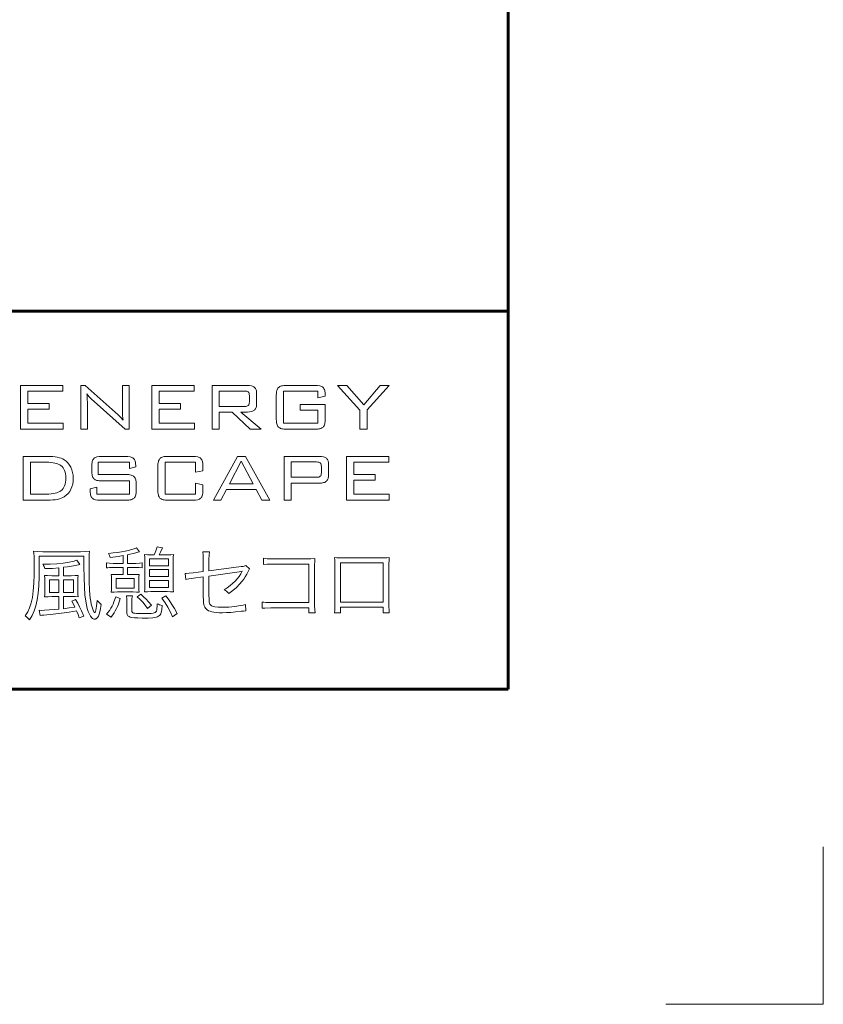
# Model space of a CAD drawing. Extents: x 0 to 420, y 0 to 297.
# Drawn here: x 394 to 420, y 0 to 31 of the extents above; entities that cross this region are included whole.
import ezdxf
from ezdxf.enums import TextEntityAlignment as Align

# ---------------------------------------------------------------- set-up
doc = ezdxf.new("R2010")
doc.units = 0
doc.layers.add('実線1', color=7, linetype='Continuous', lineweight=25)
doc.layers.add('実線2', color=4, linetype='Continuous', lineweight=15)
doc.styles.add('MSゴシック', font='txt')

# ---------------------------------------------------------------- blocks, each defined once
blk = doc.blocks.new('外枠')
at = {"layer": '実線2'}
for p, q in [((420, 0), (420, 5)), ((415, 0), (420, 0))]:
    blk.add_line(p, q, dxfattribs=at)
blk = doc.blocks.new('A3規格図枠')
at = {"layer": '実線1', "lineweight": 60}
for p, q in [((410, 287), (410, 10)), ((252, 22), (410, 22)), ((410, 10), (15, 10))]:
    blk.add_line(p, q, dxfattribs=at)
at = {"layer": '実線2', "color": 0}
for p, q in [((394.523, 19.645), (395.865, 19.645)), ((394.523, 18.253), (394.523, 19.645)), ((395.865, 19.459), (394.755, 19.459)), ((394.755, 19.459), (394.755, 19.069)), ((395.865, 19.645), (395.865, 19.459)), ((396.429, 19.645), (396.575, 19.645)), ((396.429, 18.253), (396.429, 19.645)), ((396.575, 19.645), (397.617, 18.714)), ((397.754, 18.882), (397.754, 19.645)), ((397.754, 19.645), (397.969, 19.645)), ((397.969, 19.645), (397.969, 18.253)), ((398.691, 18.253), (398.691, 19.645)), ((398.691, 19.645), (400.033, 19.645)), ((398.923, 19.459), (398.923, 19.069)), ((400.033, 19.459), (398.923, 19.459)), ((400.033, 19.645), (400.033, 19.459)), ((400.597, 18.253), (400.597, 19.645)), ((400.597, 19.645), (401.72, 19.645)), ((400.829, 19.466), (400.829, 18.977)), ((401.631, 19.466), (400.829, 19.466)), ((402.014, 19.376), (402.014, 19.067)), ((403.959, 19.459), (402.869, 19.459)), ((402.869, 19.459), (402.869, 18.446)), ((402.964, 19.645), (403.865, 19.645)), ((403.959, 19.254), (403.959, 19.459)), ((404.583, 19.645), (404.872, 19.645)), ((405.289, 18.86), (404.583, 19.645)), ((404.872, 19.645), (405.417, 19.025)), ((405.417, 19.025), (405.938, 19.645)), ((406.222, 19.645), (405.522, 18.865)), ((405.938, 19.645), (406.222, 19.645)), ((394.755, 19.069), (395.433, 19.069)), ((395.433, 19.069), (395.433, 18.886)), ((396.643, 19.073), (396.643, 18.253)), ((397.839, 18.253), (396.766, 19.221)), ((398.923, 19.069), (399.601, 19.069)), ((399.601, 19.069), (399.601, 18.886)), ((401.782, 19.12), (401.782, 19.323)), ((402.637, 18.582), (402.637, 19.316)), ((404.191, 19.299), (403.959, 19.254)), ((404.191, 19.335), (404.191, 19.299)), ((394.755, 18.886), (394.755, 18.446)), ((395.433, 18.886), (394.755, 18.886)), ((398.923, 18.886), (398.923, 18.446)), ((399.601, 18.886), (398.923, 18.886)), ((400.829, 18.977), (401.631, 18.977)), ((400.829, 18.798), (400.829, 18.253)), ((401.24, 18.798), (400.829, 18.798)), ((401.807, 18.253), (401.24, 18.798)), ((401.515, 18.798), (402.152, 18.253)), ((401.72, 18.798), (401.515, 18.798)), ((403.395, 19.033), (404.191, 19.033)), ((403.395, 18.854), (403.395, 19.033)), ((403.959, 18.854), (403.395, 18.854)), ((403.959, 18.446), (403.959, 18.854)), ((404.191, 19.033), (404.191, 18.582)), ((405.289, 18.253), (405.289, 18.86)), ((405.522, 18.865), (405.522, 18.253)), ((394.755, 18.446), (395.875, 18.446)), ((395.875, 18.446), (395.875, 18.253)), ((398.923, 18.446), (400.044, 18.446)), ((400.044, 18.446), (400.044, 18.253)), ((402.869, 18.446), (403.959, 18.446)), ((395.875, 18.253), (394.523, 18.253)), ((396.643, 18.253), (396.429, 18.253)), ((397.969, 18.253), (397.839, 18.253)), ((400.044, 18.253), (398.691, 18.253)), ((400.829, 18.253), (400.597, 18.253)), ((402.152, 18.253), (401.807, 18.253)), ((403.865, 18.253), (402.964, 18.253)), ((405.522, 18.253), (405.289, 18.253)), ((394.604, 16), (394.604, 17.392)), ((394.604, 17.392), (395.37, 17.392)), ((395.337, 17.206), (394.836, 17.206)), ((394.836, 17.206), (394.836, 16.193)), ((397.974, 17.206), (396.986, 17.206)), ((396.986, 17.206), (396.986, 16.816)), ((397.103, 17.392), (397.847, 17.392)), ((397.974, 17.003), (397.974, 17.206)), ((400.075, 17.206), (399.109, 17.206)), ((399.109, 17.206), (399.109, 16.193)), ((399.203, 17.392), (399.983, 17.392)), ((400.075, 16.89), (400.075, 17.206)), ((400.645, 16), (401.407, 17.392)), ((401.525, 17.234), (401.15, 16.524)), ((401.407, 17.392), (401.655, 17.392)), ((401.9, 16.524), (401.525, 17.234)), ((401.655, 17.392), (402.431, 16)), ((402.882, 16), (402.882, 17.392)), ((402.882, 17.392), (404.005, 17.392)), ((403.114, 17.213), (403.114, 16.728)), ((403.915, 17.213), (403.114, 17.213)), ((404.869, 16), (404.869, 17.392)), ((404.869, 17.392), (406.211, 17.392)), ((405.101, 17.206), (405.101, 16.816)), ((406.211, 17.206), (405.101, 17.206)), ((406.211, 17.392), (406.211, 17.206)), ((396.778, 16.941), (396.778, 17.063)), ((398.174, 17.06), (397.974, 17.003)), ((398.174, 17.09), (398.174, 17.06)), ((398.877, 16.329), (398.877, 17.063)), ((400.307, 16.933), (400.075, 16.89)), ((400.307, 17.065), (400.307, 16.933)), ((404.067, 16.873), (404.067, 17.067)), ((404.299, 17.122), (404.299, 16.811)), ((396.986, 16.816), (397.867, 16.816)), ((397.981, 16.612), (397.103, 16.612)), ((397.981, 16.193), (397.981, 16.612)), ((403.114, 16.728), (403.915, 16.728)), ((405.101, 16.816), (405.779, 16.816)), ((405.779, 16.633), (405.101, 16.633)), ((405.101, 16.633), (405.101, 16.193)), ((405.779, 16.816), (405.779, 16.633)), ((396.726, 16.366), (396.94, 16.417)), ((396.726, 16.328), (396.726, 16.366)), ((396.94, 16.417), (396.94, 16.193)), ((398.192, 16.486), (398.192, 16.329)), ((400.075, 16.193), (400.075, 16.542)), ((400.075, 16.542), (400.307, 16.493)), ((400.307, 16.493), (400.307, 16.328)), ((401.053, 16.345), (400.874, 16)), ((401.996, 16.345), (401.053, 16.345)), ((401.15, 16.524), (401.9, 16.524)), ((402.174, 16), (401.996, 16.345)), ((403.114, 16.541), (403.114, 16)), ((404.005, 16.541), (403.114, 16.541)), ((395.37, 16), (394.604, 16)), ((394.836, 16.193), (395.337, 16.193)), ((396.94, 16.193), (397.981, 16.193)), ((397.867, 16), (397.053, 16)), ((399.109, 16.193), (400.075, 16.193)), ((399.983, 16), (399.203, 16)), ((400.874, 16), (400.645, 16)), ((402.431, 16), (402.174, 16)), ((403.114, 16), (402.882, 16)), ((406.222, 16), (404.869, 16)), ((405.101, 16.193), (406.222, 16.193)), ((406.222, 16.193), (406.222, 16)), ((398.196, 14.492), (398.297, 14.361)), ((398.855, 14.52), (399.021, 14.492)), ((396.531, 14.222), (395.113, 14.222)), ((395.113, 14.222), (395.113, 13.887)), ((395.222, 14.366), (396.425, 14.366)), ((396.304, 14.101), (396.403, 13.962)), ((396.531, 13.889), (396.531, 14.222)), ((397.772, 13.995), (397.772, 14.24)), ((397.916, 14.267), (397.916, 13.995)), ((398.466, 13.289), (398.466, 14.073)), ((399.221, 14.139), (398.61, 14.139)), ((398.61, 14.139), (398.61, 13.922)), ((398.655, 14.267), (398.761, 14.267)), ((398.92, 14.267), (399.17, 14.267)), ((399.221, 13.922), (399.221, 14.139)), ((399.367, 14.066), (399.367, 13.294)), ((400.308, 14.358), (400.512, 14.358)), ((400.318, 13.735), (400.318, 14.126)), ((400.5, 14.126), (400.5, 13.758)), ((402.228, 13.957), (402.228, 14.159)), ((402.518, 14.141), (403.729, 14.141)), ((404.68, 14.174), (406.025, 14.174)), ((395.734, 13.604), (395.734, 13.854)), ((395.883, 13.871), (395.883, 13.604)), ((397.253, 13.851), (397.253, 14.01)), ((397.772, 13.864), (397.46, 13.864)), ((397.462, 13.995), (397.772, 13.995)), ((397.772, 13.637), (397.772, 13.864)), ((397.916, 13.995), (398.179, 13.995)), ((397.916, 13.864), (397.916, 13.637)), ((398.176, 13.864), (397.916, 13.864)), ((398.385, 14.01), (398.385, 13.851)), ((398.61, 13.922), (399.221, 13.922)), ((399.221, 13.798), (398.61, 13.798)), ((398.61, 13.798), (398.61, 13.574)), ((399.221, 13.574), (399.221, 13.798)), ((400.5, 13.758), (401.524, 13.894)), ((401.668, 13.929), (401.791, 13.826)), ((403.666, 13.97), (402.518, 13.97)), ((403.666, 12.751), (403.666, 13.97)), ((403.855, 13.95), (403.855, 12.658)), ((404.493, 12.615), (404.493, 13.985)), ((406.03, 14.008), (404.678, 14.008)), ((404.678, 14.008), (404.678, 12.769)), ((406.03, 12.769), (406.03, 14.008)), ((406.214, 13.985), (406.214, 12.62)), ((395.434, 13.475), (395.434, 13.072)), ((395.734, 13.475), (395.434, 13.475)), ((395.512, 13.604), (395.734, 13.604)), ((395.734, 13.072), (395.734, 13.475)), ((395.883, 13.604), (396.122, 13.604)), ((396.196, 13.475), (395.883, 13.475)), ((395.883, 13.475), (395.883, 13.072)), ((396.196, 13.072), (396.196, 13.475)), ((397.407, 13.243), (397.407, 13.478)), ((397.553, 13.513), (397.553, 13.213)), ((398.126, 13.513), (397.553, 13.513)), ((397.596, 13.637), (397.772, 13.637)), ((397.916, 13.637), (398.078, 13.637)), ((398.126, 13.213), (398.126, 13.513)), ((398.272, 13.48), (398.272, 13.243)), ((398.61, 13.574), (399.221, 13.574)), ((399.221, 13.45), (398.61, 13.45)), ((398.61, 13.45), (398.61, 13.226)), ((399.221, 13.226), (399.221, 13.45)), ((399.765, 13.485), (399.743, 13.675)), ((399.998, 13.692), (400.318, 13.735)), ((400.318, 13.571), (400.013, 13.528)), ((400.318, 12.963), (400.318, 13.571)), ((400.5, 13.594), (400.5, 12.999)), ((395.29, 13.125), (395.29, 13.402)), ((396.339, 13.412), (396.339, 13.12)), ((397.553, 13.213), (398.126, 13.213)), ((398.61, 13.226), (399.221, 13.226)), ((395.434, 13.072), (395.734, 13.072)), ((395.734, 12.941), (395.509, 12.941)), ((395.734, 12.542), (395.734, 12.941)), ((395.883, 13.072), (396.196, 13.072)), ((396.153, 12.941), (395.883, 12.941)), ((395.883, 12.941), (395.883, 12.557)), ((396.145, 12.797), (396.269, 12.85)), ((397.54, 12.936), (397.682, 12.875)), ((398.093, 13.087), (397.596, 13.087)), ((397.878, 12.968), (398.068, 12.968)), ((398.219, 12.933), (398.338, 13.014)), ((399.173, 13.097), (398.658, 13.097)), ((399.001, 12.888), (399.132, 12.961)), ((395.146, 12.34), (395.113, 12.509)), ((397.894, 12.474), (397.894, 12.749)), ((398.052, 12.759), (398.052, 12.509)), ((398.671, 12.671), (398.547, 12.565)), ((401.663, 12.691), (401.675, 12.487)), ((402.19, 12.57), (402.19, 12.769)), ((403.666, 12.58), (402.46, 12.58)), ((402.465, 12.751), (403.666, 12.751)), ((403.666, 12.429), (403.666, 12.58)), ((404.678, 12.769), (406.03, 12.769)), ((406.03, 12.605), (404.678, 12.605)), ((404.678, 12.605), (404.678, 12.426)), ((406.03, 12.426), (406.03, 12.605)), ((396.529, 12.323), (396.385, 12.262)), ((397.391, 12.287), (397.253, 12.381)), ((399.486, 12.406), (399.342, 12.302)), ((403.868, 12.429), (403.666, 12.429)), ((404.678, 12.426), (404.483, 12.426)), ((406.222, 12.426), (406.03, 12.426))]:
    blk.add_line(p, q, dxfattribs=at)
for points in [[(396.626, 19.378, 0), (396.633, 19.312, 0), (396.639, 19.24, 0), (396.643, 19.073, 0)], [(396.699, 19.284, 0), (396.659, 19.329, 0), (396.626, 19.378, 0)], [(401.748, 19.435, 0), (401.728, 19.448, 0), (401.702, 19.458, 0), (401.669, 19.464, 0), (401.631, 19.466, 0)], [(401.72, 19.645, 0), (401.792, 19.641, 0), (401.853, 19.629, 0), (401.88, 19.62, 0), (401.904, 19.61, 0), (401.925, 19.597, 0), (401.944, 19.582, 0)], [(401.782, 19.323, 0), (401.78, 19.36, 0), (401.774, 19.391, 0), (401.763, 19.416, 0), (401.748, 19.435, 0)], [(401.944, 19.582, 0), (401.96, 19.565, 0), (401.975, 19.545, 0), (401.987, 19.523, 0), (401.997, 19.499, 0), (402.004, 19.472, 0), (402.01, 19.442, 0), (402.014, 19.376, 0)], [(402.637, 19.316, 0), (402.641, 19.404, 0), (402.647, 19.442, 0), (402.654, 19.477, 0), (402.664, 19.507, 0), (402.676, 19.534, 0), (402.69, 19.557, 0), (402.706, 19.576, 0)], [(402.706, 19.576, 0), (402.725, 19.592, 0), (402.748, 19.606, 0), (402.774, 19.618, 0), (402.805, 19.628, 0), (402.839, 19.635, 0), (402.877, 19.641, 0), (402.964, 19.645, 0)], [(403.865, 19.645, 0), (403.949, 19.641, 0), (404.02, 19.629, 0), (404.05, 19.62, 0), (404.077, 19.608, 0), (404.1, 19.595, 0), (404.12, 19.58, 0)], [(404.12, 19.58, 0), (404.136, 19.562, 0), (404.151, 19.54, 0), (404.163, 19.515, 0), (404.173, 19.486, 0), (404.181, 19.453, 0), (404.187, 19.417, 0), (404.191, 19.335, 0)], [(396.766, 19.221, 0), (396.699, 19.284, 0)], [(401.748, 19.007, 0), (401.763, 19.025, 0), (401.774, 19.05, 0), (401.78, 19.082, 0), (401.782, 19.12, 0)], [(402.014, 19.067, 0), (402.01, 19.001, 0), (402.004, 18.971, 0), (401.997, 18.944, 0), (401.987, 18.92, 0), (401.975, 18.898, 0), (401.96, 18.878, 0), (401.944, 18.861, 0)], [(397.776, 18.539, 0), (397.766, 18.609, 0), (397.76, 18.689, 0), (397.755, 18.78, 0), (397.754, 18.882, 0)], [(401.631, 18.977, 0), (401.669, 18.979, 0), (401.702, 18.985, 0), (401.728, 18.994, 0), (401.748, 19.007, 0)], [(401.944, 18.861, 0), (401.925, 18.846, 0), (401.904, 18.833, 0), (401.88, 18.823, 0), (401.853, 18.814, 0), (401.792, 18.802, 0), (401.72, 18.798, 0)], [(397.617, 18.714, 0), (397.655, 18.678, 0), (397.694, 18.637, 0), (397.776, 18.539, 0)], [(402.706, 18.322, 0), (402.69, 18.341, 0), (402.676, 18.364, 0), (402.664, 18.391, 0), (402.654, 18.421, 0), (402.647, 18.456, 0), (402.641, 18.494, 0), (402.637, 18.582, 0)], [(404.191, 18.582, 0), (404.187, 18.494, 0), (404.181, 18.456, 0), (404.174, 18.421, 0), (404.164, 18.391, 0), (404.152, 18.364, 0), (404.138, 18.341, 0), (404.122, 18.322, 0)], [(402.964, 18.253, 0), (402.877, 18.257, 0), (402.839, 18.263, 0), (402.805, 18.27, 0), (402.774, 18.28, 0), (402.748, 18.292, 0), (402.725, 18.306, 0), (402.706, 18.322, 0)], [(404.122, 18.322, 0), (404.103, 18.306, 0), (404.08, 18.292, 0), (404.054, 18.28, 0), (404.023, 18.27, 0), (403.989, 18.263, 0), (403.952, 18.257, 0), (403.865, 18.253, 0)], [(395.8, 17.098, 0), (395.762, 17.123, 0), (395.718, 17.145, 0), (395.668, 17.164, 0), (395.613, 17.179, 0), (395.552, 17.191, 0), (395.486, 17.199, 0), (395.414, 17.204, 0), (395.337, 17.206, 0)], [(395.37, 17.392, 0), (395.459, 17.39, 0), (395.541, 17.385, 0), (395.617, 17.377, 0), (395.687, 17.365, 0), (395.751, 17.35, 0), (395.808, 17.331, 0), (395.859, 17.31, 0), (395.904, 17.284, 0)], [(395.904, 17.284, 0), (395.968, 17.237, 0), (396.025, 17.181, 0), (396.074, 17.117, 0), (396.116, 17.044, 0)], [(396.778, 17.063, 0), (396.783, 17.152, 0), (396.788, 17.191, 0), (396.796, 17.225, 0), (396.805, 17.256, 0), (396.817, 17.283, 0), (396.831, 17.306, 0), (396.847, 17.325, 0)], [(396.847, 17.325, 0), (396.866, 17.34, 0), (396.889, 17.354, 0), (396.916, 17.366, 0), (396.946, 17.375, 0), (397.017, 17.388, 0), (397.103, 17.392, 0)], [(397.847, 17.392, 0), (397.93, 17.388, 0), (397.999, 17.376, 0), (398.029, 17.367, 0), (398.056, 17.356, 0), (398.08, 17.343, 0), (398.1, 17.328, 0)], [(398.1, 17.328, 0), (398.117, 17.311, 0), (398.132, 17.289, 0), (398.145, 17.265, 0), (398.156, 17.237, 0), (398.164, 17.205, 0), (398.169, 17.17, 0), (398.174, 17.09, 0)], [(398.877, 17.063, 0), (398.881, 17.151, 0), (398.886, 17.189, 0), (398.894, 17.224, 0), (398.903, 17.254, 0), (398.915, 17.281, 0), (398.929, 17.304, 0), (398.945, 17.323, 0)], [(398.945, 17.323, 0), (398.964, 17.339, 0), (398.987, 17.353, 0), (399.014, 17.365, 0), (399.044, 17.375, 0), (399.078, 17.382, 0), (399.116, 17.388, 0), (399.203, 17.392, 0)], [(399.983, 17.392, 0), (400.07, 17.388, 0), (400.142, 17.376, 0), (400.172, 17.366, 0), (400.198, 17.355, 0), (400.221, 17.341, 0), (400.24, 17.326, 0)], [(400.24, 17.326, 0), (400.256, 17.307, 0), (400.269, 17.284, 0), (400.281, 17.258, 0), (400.29, 17.227, 0), (400.303, 17.154, 0), (400.307, 17.065, 0)], [(404.031, 17.182, 0), (404.011, 17.195, 0), (403.985, 17.205, 0), (403.953, 17.211, 0), (403.915, 17.213, 0)], [(404.005, 17.392, 0), (404.076, 17.388, 0), (404.137, 17.376, 0), (404.164, 17.367, 0), (404.188, 17.356, 0), (404.21, 17.344, 0), (404.228, 17.329, 0)], [(404.228, 17.329, 0), (404.245, 17.312, 0), (404.259, 17.292, 0), (404.271, 17.27, 0), (404.281, 17.245, 0), (404.294, 17.189, 0), (404.299, 17.122, 0)], [(395.954, 16.705, 0), (395.952, 16.772, 0), (395.944, 16.833, 0), (395.932, 16.89, 0), (395.916, 16.941, 0), (395.894, 16.988, 0), (395.868, 17.029, 0), (395.836, 17.066, 0), (395.8, 17.098, 0)], [(396.116, 17.044, 0), (396.15, 16.965, 0), (396.174, 16.882, 0), (396.188, 16.795, 0), (396.193, 16.704, 0)], [(396.848, 16.681, 0), (396.831, 16.7, 0), (396.817, 16.723, 0), (396.805, 16.749, 0), (396.796, 16.78, 0), (396.788, 16.815, 0), (396.783, 16.853, 0), (396.778, 16.941, 0)], [(404.067, 17.067, 0), (404.064, 17.106, 0), (404.058, 17.138, 0), (404.047, 17.163, 0), (404.031, 17.182, 0)], [(395.8, 16.302, 0), (395.836, 16.333, 0), (395.868, 16.37, 0), (395.894, 16.413, 0), (395.916, 16.461, 0), (395.932, 16.514, 0), (395.944, 16.572, 0), (395.952, 16.636, 0), (395.954, 16.705, 0)], [(396.193, 16.704, 0), (396.188, 16.606, 0), (396.175, 16.514, 0), (396.152, 16.429, 0), (396.121, 16.351, 0), (396.08, 16.28, 0), (396.031, 16.216, 0), (395.972, 16.159, 0), (395.904, 16.108, 0)], [(397.103, 16.612, 0), (397.017, 16.616, 0), (396.98, 16.621, 0), (396.946, 16.629, 0), (396.916, 16.639, 0), (396.889, 16.65, 0), (396.867, 16.664, 0), (396.848, 16.681, 0)], [(397.867, 16.816, 0), (397.954, 16.811, 0), (397.992, 16.806, 0), (398.026, 16.798, 0), (398.056, 16.788, 0), (398.082, 16.776, 0), (398.105, 16.762, 0), (398.124, 16.745, 0)], [(398.124, 16.745, 0), (398.14, 16.726, 0), (398.154, 16.703, 0), (398.165, 16.676, 0), (398.175, 16.645, 0), (398.187, 16.573, 0), (398.192, 16.486, 0)], [(403.915, 16.728, 0), (403.954, 16.73, 0), (403.986, 16.735, 0), (404.013, 16.745, 0), (404.033, 16.759, 0)], [(404.228, 16.605, 0), (404.21, 16.59, 0), (404.188, 16.577, 0), (404.164, 16.566, 0), (404.137, 16.557, 0), (404.076, 16.545, 0), (404.005, 16.541, 0)], [(404.033, 16.759, 0), (404.048, 16.777, 0), (404.058, 16.803, 0), (404.065, 16.835, 0), (404.067, 16.873, 0)], [(404.299, 16.811, 0), (404.294, 16.745, 0), (404.289, 16.715, 0), (404.281, 16.688, 0), (404.271, 16.664, 0), (404.259, 16.642, 0), (404.245, 16.622, 0), (404.228, 16.605, 0)], [(395.337, 16.193, 0), (395.415, 16.195, 0), (395.487, 16.2, 0), (395.554, 16.209, 0), (395.614, 16.22, 0), (395.67, 16.236, 0), (395.719, 16.254, 0), (395.762, 16.276, 0), (395.8, 16.302, 0)], [(396.795, 16.068, 0), (396.778, 16.087, 0), (396.764, 16.11, 0), (396.753, 16.137, 0), (396.743, 16.168, 0), (396.735, 16.202, 0), (396.73, 16.24, 0), (396.726, 16.328, 0)], [(398.192, 16.329, 0), (398.187, 16.241, 0), (398.175, 16.168, 0), (398.165, 16.138, 0), (398.154, 16.111, 0), (398.14, 16.088, 0), (398.124, 16.069, 0)], [(398.945, 16.069, 0), (398.929, 16.088, 0), (398.915, 16.111, 0), (398.903, 16.138, 0), (398.894, 16.168, 0), (398.886, 16.203, 0), (398.881, 16.241, 0), (398.877, 16.329, 0)], [(400.307, 16.328, 0), (400.303, 16.239, 0), (400.29, 16.166, 0), (400.281, 16.135, 0), (400.269, 16.109, 0), (400.256, 16.086, 0), (400.24, 16.067, 0)], [(395.904, 16.108, 0), (395.86, 16.083, 0), (395.809, 16.061, 0), (395.752, 16.042, 0), (395.688, 16.027, 0), (395.618, 16.015, 0), (395.542, 16.007, 0), (395.459, 16.002, 0), (395.37, 16, 0)], [(397.053, 16, 0), (396.966, 16.004, 0), (396.894, 16.017, 0), (396.863, 16.027, 0), (396.837, 16.038, 0), (396.814, 16.052, 0), (396.795, 16.068, 0)], [(398.124, 16.069, 0), (398.105, 16.053, 0), (398.083, 16.039, 0), (398.056, 16.027, 0), (398.026, 16.017, 0), (397.992, 16.01, 0), (397.954, 16.004, 0), (397.867, 16, 0)], [(399.203, 16, 0), (399.116, 16.004, 0), (399.078, 16.01, 0), (399.044, 16.017, 0), (399.014, 16.027, 0), (398.987, 16.039, 0), (398.964, 16.053, 0), (398.945, 16.069, 0)], [(400.24, 16.067, 0), (400.221, 16.051, 0), (400.198, 16.038, 0), (400.172, 16.026, 0), (400.142, 16.017, 0), (400.07, 16.004, 0), (399.983, 16, 0)], [(394.954, 13.982, 0), (394.953, 14.118, 0), (394.95, 14.221, 0), (394.944, 14.305, 0), (394.934, 14.381, 0)], [(394.934, 14.381, 0), (395.069, 14.37, 0), (395.222, 14.366, 0)], [(396.425, 14.366, 0), (396.586, 14.37, 0), (396.71, 14.381, 0)], [(396.71, 14.381, 0), (396.702, 14.279, 0), (396.697, 14.16, 0), (396.693, 13.793, 0)], [(397.311, 14.313, 0), (397.457, 14.326, 0), (397.594, 14.342, 0), (397.723, 14.361, 0), (397.841, 14.382, 0), (397.949, 14.407, 0), (398.045, 14.433, 0), (398.128, 14.461, 0), (398.196, 14.492, 0)], [(398.761, 14.267, 0), (398.792, 14.336, 0), (398.816, 14.394, 0), (398.835, 14.452, 0), (398.855, 14.52, 0)], [(399.021, 14.492, 0), (398.961, 14.352, 0), (398.92, 14.267, 0)], [(396.064, 14.035, 0), (396.158, 14.053, 0), (396.222, 14.068, 0), (396.267, 14.083, 0), (396.304, 14.101, 0)], [(397.364, 14.179, 0), (397.342, 14.25, 0), (397.311, 14.313, 0)], [(397.772, 14.24, 0), (397.615, 14.215, 0), (397.364, 14.179, 0)], [(398.174, 14.33, 0), (397.916, 14.267, 0)], [(398.242, 14.348, 0), (398.174, 14.33, 0)], [(398.297, 14.361, 0), (398.242, 14.348, 0)], [(398.466, 14.073, 0), (398.464, 14.185, 0), (398.456, 14.275, 0)], [(398.456, 14.275, 0), (398.549, 14.269, 0), (398.655, 14.267, 0)], [(399.17, 14.267, 0), (399.286, 14.269, 0), (399.377, 14.275, 0)], [(399.377, 14.275, 0), (399.369, 14.185, 0), (399.367, 14.066, 0)], [(400.318, 14.126, 0), (400.317, 14.26, 0), (400.308, 14.358, 0)], [(400.512, 14.358, 0), (400.502, 14.257, 0), (400.5, 14.126, 0)], [(402.228, 14.159, 0), (402.287, 14.15, 0), (402.345, 14.144, 0), (402.518, 14.141, 0)], [(403.729, 14.141, 0), (403.86, 14.146, 0)], [(403.86, 14.146, 0), (403.856, 14.058, 0), (403.855, 13.95, 0)], [(404.483, 14.182, 0), (404.564, 14.176, 0), (404.68, 14.174, 0)], [(404.493, 13.985, 0), (404.491, 14.099, 0), (404.483, 14.182, 0)], [(406.025, 14.174, 0), (406.142, 14.175, 0), (406.222, 14.182, 0)], [(406.222, 14.182, 0), (406.215, 14.099, 0), (406.214, 13.985, 0)], [(394.669, 12.328, 0), (394.746, 12.454, 0), (394.809, 12.589, 0), (394.858, 12.741, 0), (394.896, 12.916, 0), (394.923, 13.12, 0), (394.941, 13.362, 0), (394.951, 13.647, 0), (394.954, 13.982, 0)], [(395.113, 13.887, 0), (395.11, 13.566, 0), (395.098, 13.287, 0), (395.077, 13.045, 0), (395.046, 12.835, 0), (395.005, 12.65, 0), (394.951, 12.486, 0), (394.885, 12.338, 0), (394.805, 12.199, 0)], [(395.229, 13.965, 0), (395.463, 13.969, 0), (395.673, 13.981, 0), (395.87, 14.003, 0), (396.064, 14.035, 0)], [(395.292, 13.828, 0), (395.266, 13.898, 0), (395.249, 13.931, 0), (395.229, 13.965, 0)], [(395.734, 13.854, 0), (395.535, 13.837, 0), (395.292, 13.828, 0)], [(396.403, 13.962, 0), (396.261, 13.931, 0), (396.135, 13.906, 0), (396.013, 13.887, 0), (395.883, 13.871, 0)], [(396.587, 12.797, 0), (396.562, 12.994, 0), (396.545, 13.244, 0), (396.535, 13.543, 0), (396.531, 13.889, 0)], [(396.693, 13.793, 0), (396.697, 13.43, 0), (396.71, 13.134, 0), (396.733, 12.894, 0), (396.748, 12.792, 0), (396.766, 12.701, 0)], [(397.253, 14.01, 0), (397.346, 13.999, 0), (397.462, 13.995, 0)], [(397.46, 13.864, 0), (397.34, 13.861, 0), (397.294, 13.857, 0), (397.253, 13.851, 0)], [(398.385, 13.851, 0), (398.288, 13.861, 0), (398.176, 13.864, 0)], [(398.179, 13.995, 0), (398.292, 13.999, 0), (398.385, 14.01, 0)], [(401.524, 13.894, 0), (401.581, 13.901, 0), (401.616, 13.907, 0), (401.641, 13.916, 0), (401.668, 13.929, 0)], [(401.751, 13.755, 0), (401.702, 13.656, 0), (401.654, 13.572, 0), (401.607, 13.499, 0), (401.559, 13.432, 0)], [(401.791, 13.826, 0), (401.751, 13.755, 0)], [(402.518, 13.97, 0), (402.348, 13.967, 0), (402.228, 13.957, 0)], [(395.29, 13.402, 0), (395.288, 13.514, 0), (395.282, 13.614, 0)], [(395.282, 13.614, 0), (395.379, 13.606, 0), (395.512, 13.604, 0)], [(396.122, 13.604, 0), (396.258, 13.606, 0), (396.309, 13.609, 0), (396.35, 13.614, 0)], [(396.35, 13.614, 0), (396.342, 13.528, 0), (396.339, 13.412, 0)], [(397.407, 13.478, 0), (397.405, 13.567, 0), (397.399, 13.644, 0)], [(397.399, 13.644, 0), (397.486, 13.639, 0), (397.596, 13.637, 0)], [(398.078, 13.637, 0), (398.191, 13.639, 0), (398.28, 13.644, 0)], [(398.28, 13.644, 0), (398.274, 13.572, 0), (398.272, 13.48, 0)], [(399.743, 13.675, 0), (399.781, 13.675, 0)], [(400.013, 13.528, 0), (399.857, 13.506, 0), (399.765, 13.485, 0)], [(399.781, 13.675, 0), (399.873, 13.68, 0), (399.998, 13.692, 0)], [(401.463, 13.728, 0), (400.5, 13.594, 0)], [(400.979, 13.16, 0), (401.078, 13.223, 0), (401.169, 13.288, 0), (401.252, 13.357, 0), (401.327, 13.428, 0), (401.394, 13.502, 0), (401.454, 13.58, 0), (401.507, 13.661, 0), (401.552, 13.745, 0)], [(401.494, 13.733, 0), (401.463, 13.728, 0)], [(401.552, 13.745, 0), (401.494, 13.733, 0)], [(397.399, 13.079, 0), (397.405, 13.155, 0), (397.407, 13.243, 0)], [(398.272, 13.243, 0), (398.274, 13.15, 0), (398.28, 13.079, 0)], [(398.456, 13.089, 0), (398.464, 13.177, 0), (398.466, 13.289, 0)], [(399.367, 13.294, 0), (399.369, 13.178, 0), (399.377, 13.089, 0)], [(401.13, 13.039, 0), (401.092, 13.08, 0), (401.059, 13.11, 0), (401.024, 13.134, 0), (400.979, 13.16, 0)], [(401.559, 13.432, 0), (401.474, 13.332, 0), (401.374, 13.233, 0), (401.26, 13.136, 0), (401.13, 13.039, 0)], [(395.28, 12.928, 0), (395.288, 13.012, 0), (395.29, 13.125, 0)], [(395.509, 12.941, 0), (395.397, 12.938, 0), (395.28, 12.928, 0)], [(396.35, 12.933, 0), (396.257, 12.939, 0), (396.153, 12.941, 0)], [(396.269, 12.85, 0), (396.337, 12.73, 0), (396.396, 12.617, 0), (396.456, 12.489, 0), (396.529, 12.323, 0)], [(396.339, 13.12, 0), (396.342, 13.008, 0), (396.35, 12.933, 0)], [(396.905, 12.507, 0), (396.929, 12.641, 0), (396.95, 12.817, 0)], [(396.95, 12.817, 0), (396.981, 12.78, 0), (397.011, 12.749, 0), (397.042, 12.72, 0), (397.076, 12.693, 0)], [(397.253, 12.381, 0), (397.349, 12.51, 0), (397.388, 12.572, 0), (397.423, 12.634, 0), (397.455, 12.7, 0), (397.484, 12.77, 0), (397.54, 12.936, 0)], [(397.682, 12.875, 0), (397.624, 12.702, 0), (397.593, 12.628, 0), (397.561, 12.558, 0), (397.526, 12.492, 0), (397.486, 12.426, 0), (397.391, 12.287, 0)], [(397.596, 13.087, 0), (397.49, 13.085, 0), (397.399, 13.079, 0)], [(397.894, 12.749, 0), (397.89, 12.857, 0), (397.878, 12.968, 0)], [(398.068, 12.968, 0), (398.06, 12.922, 0), (398.055, 12.877, 0), (398.052, 12.759, 0)], [(398.28, 13.079, 0), (398.199, 13.085, 0), (398.093, 13.087, 0)], [(398.547, 12.565, 0), (398.472, 12.669, 0), (398.397, 12.759, 0), (398.315, 12.845, 0), (398.219, 12.933, 0)], [(398.338, 13.014, 0), (398.427, 12.934, 0), (398.505, 12.857, 0), (398.583, 12.773, 0), (398.671, 12.671, 0)], [(398.658, 13.097, 0), (398.55, 13.095, 0), (398.456, 13.089, 0)], [(399.342, 12.302, 0), (399.267, 12.467, 0), (399.193, 12.605, 0), (399.109, 12.739, 0), (399.001, 12.888, 0)], [(399.132, 12.961, 0), (399.236, 12.822, 0), (399.323, 12.693, 0), (399.403, 12.559, 0), (399.486, 12.406, 0)], [(399.377, 13.089, 0), (399.278, 13.095, 0), (399.173, 13.097, 0)], [(400.411, 12.547, 0), (400.386, 12.578, 0), (400.365, 12.61, 0), (400.349, 12.646, 0), (400.336, 12.689, 0), (400.328, 12.74, 0), (400.322, 12.801, 0), (400.318, 12.963, 0)], [(400.5, 12.999, 0), (400.502, 12.854, 0), (400.506, 12.802, 0), (400.511, 12.761, 0), (400.52, 12.729, 0), (400.531, 12.704, 0), (400.545, 12.683, 0), (400.563, 12.666, 0)], [(395.113, 12.509, 0), (395.184, 12.504, 0)], [(395.184, 12.504, 0), (395.282, 12.507, 0), (395.424, 12.516, 0), (395.583, 12.528, 0), (395.734, 12.542, 0)], [(395.883, 12.557, 0), (396.062, 12.58, 0), (396.246, 12.61, 0)], [(396.246, 12.61, 0), (396.193, 12.717, 0), (396.145, 12.797, 0)], [(396.869, 12.227, 0), (396.848, 12.229, 0), (396.827, 12.237, 0), (396.806, 12.25, 0), (396.785, 12.268, 0), (396.744, 12.318, 0), (396.705, 12.385, 0), (396.669, 12.468, 0), (396.637, 12.565, 0), (396.609, 12.675, 0), (396.587, 12.797, 0)], [(396.766, 12.701, 0), (396.792, 12.6, 0), (396.82, 12.514, 0), (396.848, 12.456, 0), (396.86, 12.439, 0), (396.869, 12.434, 0)], [(396.869, 12.434, 0), (396.879, 12.437, 0), (396.888, 12.449, 0), (396.896, 12.472, 0), (396.905, 12.507, 0)], [(397.076, 12.693, 0), (397.057, 12.559, 0), (397.038, 12.458, 0), (397.016, 12.381, 0), (396.99, 12.32, 0)], [(398.052, 12.509, 0), (398.055, 12.471, 0), (398.058, 12.457, 0), (398.063, 12.446, 0), (398.07, 12.437, 0), (398.08, 12.429, 0), (398.108, 12.418, 0)], [(399.016, 12.658, 0), (399.002, 12.531, 0), (398.982, 12.434, 0), (398.968, 12.396, 0), (398.95, 12.364, 0), (398.928, 12.337, 0), (398.901, 12.315, 0), (398.867, 12.298, 0), (398.826, 12.285, 0), (398.777, 12.275, 0), (398.719, 12.268, 0), (398.575, 12.261, 0), (398.385, 12.26, 0)], [(398.83, 12.479, 0), (398.841, 12.516, 0), (398.849, 12.568, 0), (398.855, 12.635, 0), (398.86, 12.716, 0)], [(398.86, 12.716, 0), (398.896, 12.696, 0), (398.931, 12.68, 0), (398.97, 12.668, 0), (399.016, 12.658, 0)], [(400.926, 12.429, 0), (400.825, 12.43, 0), (400.736, 12.435, 0), (400.658, 12.444, 0), (400.591, 12.457, 0), (400.534, 12.473, 0), (400.485, 12.493, 0), (400.445, 12.518, 0), (400.411, 12.547, 0)], [(400.563, 12.666, 0), (400.585, 12.65, 0), (400.613, 12.637, 0), (400.647, 12.626, 0), (400.688, 12.617, 0), (400.792, 12.606, 0), (400.929, 12.603, 0)], [(400.929, 12.603, 0), (401.128, 12.609, 0), (401.322, 12.626, 0), (401.503, 12.654, 0), (401.586, 12.671, 0), (401.663, 12.691, 0)], [(402.19, 12.769, 0), (402.246, 12.76, 0), (402.3, 12.755, 0), (402.465, 12.751, 0)], [(402.46, 12.58, 0), (402.273, 12.577, 0), (402.19, 12.57, 0)], [(403.855, 12.658, 0), (403.859, 12.525, 0), (403.868, 12.429, 0)], [(404.483, 12.426, 0), (404.491, 12.51, 0), (404.493, 12.615, 0)], [(406.214, 12.62, 0), (406.216, 12.515, 0), (406.222, 12.426, 0)], [(394.805, 12.199, 0), (394.773, 12.238, 0), (394.742, 12.271, 0), (394.709, 12.3, 0), (394.669, 12.328, 0)], [(395.257, 12.355, 0), (395.195, 12.349, 0), (395.146, 12.34, 0)], [(396.297, 12.489, 0), (396.062, 12.448, 0), (395.822, 12.413, 0), (395.559, 12.383, 0), (395.257, 12.355, 0)], [(396.385, 12.262, 0), (396.345, 12.374, 0), (396.297, 12.489, 0)], [(396.99, 12.32, 0), (396.965, 12.28, 0), (396.951, 12.264, 0), (396.936, 12.251, 0), (396.921, 12.24, 0), (396.904, 12.233, 0), (396.887, 12.228, 0), (396.869, 12.227, 0)], [(397.994, 12.292, 0), (397.968, 12.304, 0), (397.946, 12.318, 0), (397.928, 12.334, 0), (397.915, 12.353, 0), (397.905, 12.376, 0), (397.898, 12.403, 0), (397.895, 12.436, 0), (397.894, 12.474, 0)], [(398.385, 12.26, 0), (398.242, 12.262, 0), (398.132, 12.267, 0), (398.052, 12.278, 0), (397.994, 12.292, 0)], [(398.108, 12.418, 0), (398.146, 12.41, 0), (398.201, 12.405, 0), (398.279, 12.402, 0), (398.383, 12.401, 0)], [(398.383, 12.401, 0), (398.593, 12.404, 0), (398.667, 12.408, 0), (398.724, 12.415, 0), (398.766, 12.425, 0), (398.796, 12.439, 0), (398.816, 12.457, 0), (398.83, 12.479, 0)], [(401.524, 12.474, 0), (401.347, 12.453, 0), (401.194, 12.439, 0), (401.056, 12.431, 0), (400.926, 12.429, 0)], [(401.675, 12.487, 0), (401.6, 12.482, 0), (401.524, 12.474, 0)]]:
    blk.add_polyline3d(points, dxfattribs=at)
blk.add_blockref('外枠', (0, 0))
at = {"layer": '実線1', "style": 'MSゴシック', "flags": 8}
for tag, p in [('作図者', (344.5, 19)), ('製作日', (363, 19))]:
    blk.add_attdef(tag, text='', height=2.5, dxfattribs=at).set_placement(p, align=Align.MIDDLE_CENTER)
at = {"layer": '実線1', "style": 'MSゴシック'}
blk.add_attdef('製品名', text='', height=6, dxfattribs=at).set_placement((296.5, 16), align=Align.MIDDLE_CENTER)
at = {"layer": '実線1', "style": 'MSゴシック', "flags": 8}
blk.add_attdef('検図者', text='', height=2.5, dxfattribs=at).set_placement((344.5, 13), align=Align.MIDDLE)

msp = doc.modelspace()

# ---------------------------------------------------------------- block references
at = {"layer": '実線1'}
msp.add_blockref('A3規格図枠', (0, 0), dxfattribs=at)

doc.saveas('drawing.dxf')
